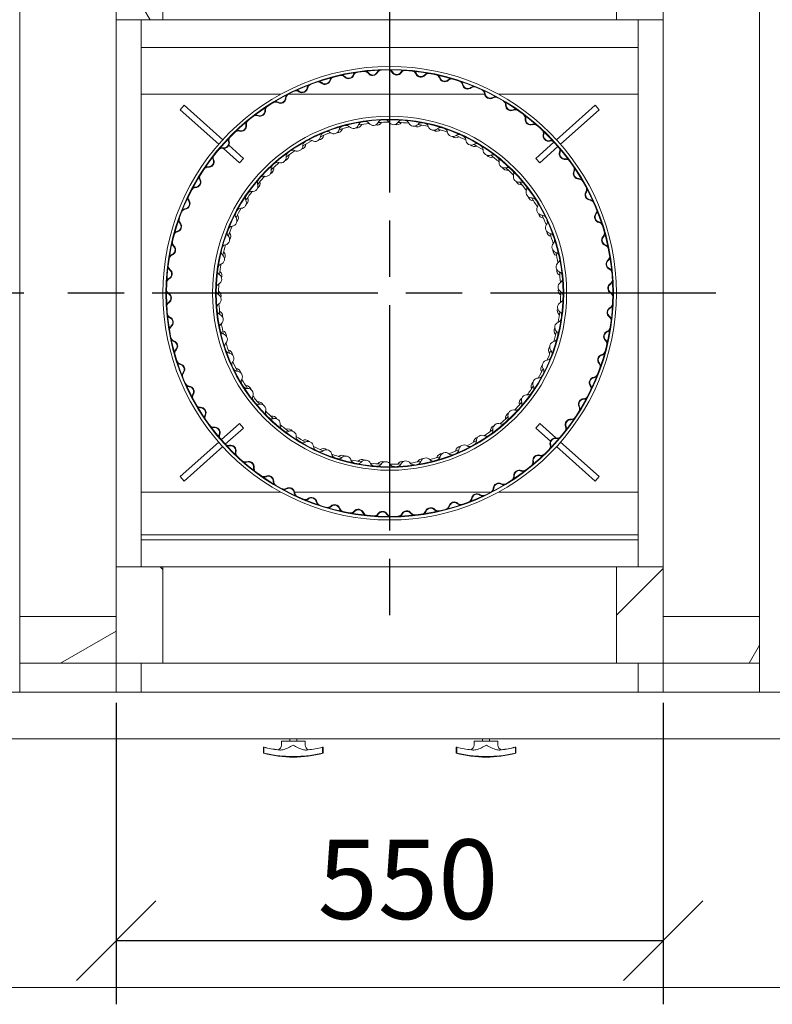
# Model space of a CAD drawing. Units: millimetres. Extents: x 466 to 11549, y 51 to 8124.
# Drawn here: x 1581 to 2337, y 6459 to 7449 of the extents above; entities that cross this region are included whole.
import ezdxf

# ---------------------------------------------------------------- set-up
doc = ezdxf.new("R2010")
doc.units = ezdxf.units.MM
doc.header["$LTSCALE"] = 40
doc.linetypes.add('CHAIN', pattern=[0.3543, 0.2362, -0.0295, 0.0591, -0.0295])
for name, color, linetype, lineweight in [('Center Mark(ISO)', 7, 'Continuous', 25), ('Dimensions(ISO)', 7, 'Continuous', 25), ('Hatch', 179, 'Continuous', 9), ('Visible Edges(ISO)', 7, 'Continuous', 18)]:
    doc.layers.add(name, color=color, linetype=linetype, lineweight=lineweight)
doc.styles.add('warmington~0', font='ARIALN.TTF')
doc.dimstyles.new('warmington', dxfattribs={"dimscale": 40, "dimtxt": 2, "dimasz": 2, "dimexe": 1.6, "dimexo": 1, "dimgap": 0.5, "dimtad": 1, "dimdec": 0, "dimrnd": 1e-08, "dimzin": 0, "dimdsep": 46, "dimtxsty": 'warmington~0', "dimblk": 'OBLIQUE', "dimcen": 0.09, "dimclrd": 8, "dimclre": 8, "dimclrt": 8, "dimadec": 0, "dimazin": 0, "dimtfac": 1.75, "dimtdec": 1, "dimtmove": 0, "dimatfit": 3, "dimfxl": 0, "dimtolj": 1, "dimtzin": 0, "dimlwd": 25, "dimlwe": 25, "dimarcsym": 0})
pattern_1 = [(45, (0, 0), (-89.8026, 89.8026), [])]
pattern_2 = [(135, (0, 0), (-89.8026, -89.8026), [])]
pattern_3 = [(60, (0, 0), (-109.9852, 63.5), [])]

# ---------------------------------------------------------------- blocks, each defined once
blk = doc.blocks.new('_Oblique')
at = {"color": 0, "linetype": 'ByBlock', "lineweight": -2}
blk.add_line((-0.5, -0.5), (0.5, 0.5), dxfattribs=at)
blk = doc.blocks.new('*D12')
at = {"layer": 'Defpoints', "color": 0, "linetype": 'Continuous'}
for p in [(973.89, 7174.25), (1624.65, 7174.25), (1110.65, 6726.25)]:
    blk.add_point(p, dxfattribs=at)
at = {"layer": 'Dimensions(ISO)', "color": 8, "linetype": 'Continuous', "lineweight": 25}
for p, q in [((1584.65, 7174.25), (909.89, 7174.25)), ((973.89, 6726.25), (973.89, 7174.25)), ((1070.65, 6726.25), (909.89, 6726.25))]:
    blk.add_line(p, q, dxfattribs=at)
at = {"layer": 'Dimensions(ISO)', "color": 8, "linetype": 'Continuous', "lineweight": 25, "xscale": 80, "yscale": 80, "zscale": 80}
for p, rotation in [((973.89, 7174.25), 90), ((973.89, 6726.25), 270)]:
    blk.add_blockref('_Oblique', p, dxfattribs=dict(at, rotation=rotation))
at = {"layer": 'Dimensions(ISO)', "color": 8, "linetype": 'Continuous', "lineweight": 25, "insert": (872.2, 6876.39), "char_height": 80, "attachment_point": 1, "rotation": 90, "style": 'warmington~0'}
blk.add_mtext('\\A1;448', dxfattribs=at)
blk = doc.blocks.new('*D21')
at = {"layer": 'Defpoints', "color": 0, "linetype": 'Continuous'}
for p in [(1677.65, 6802.25), (2227.65, 6802.25), (2227.65, 6523.26)]:
    blk.add_point(p, dxfattribs=at)
at = {"layer": 'Dimensions(ISO)', "color": 8, "linetype": 'Continuous', "lineweight": 25}
for p, q in [((1677.65, 6762.25), (1677.65, 6459.26)), ((2227.65, 6762.25), (2227.65, 6459.26)), ((1677.65, 6523.26), (2227.65, 6523.26))]:
    blk.add_line(p, q, dxfattribs=at)
at = {"layer": 'Dimensions(ISO)', "color": 8, "linetype": 'Continuous', "lineweight": 25, "xscale": 80, "yscale": 80, "zscale": 80, "rotation": 180}
blk.add_blockref('_Oblique', (1677.65, 6523.26), dxfattribs=at)
at = {"layer": 'Dimensions(ISO)', "color": 8, "linetype": 'Continuous', "lineweight": 25, "xscale": 80, "yscale": 80, "zscale": 80}
blk.add_blockref('_Oblique', (2227.65, 6523.26), dxfattribs=at)
at = {"layer": 'Dimensions(ISO)', "color": 7, "linetype": 'Continuous', "lineweight": 25, "insert": (1880.29, 6624.95), "char_height": 80, "attachment_point": 1, "style": 'warmington~0'}
blk.add_mtext('\\A1;550', dxfattribs=at)

msp = doc.modelspace()

# ---------------------------------------------------------------- hatches: boundary and pattern name
at = {"layer": 'Hatch'}
h = msp.add_hatch(dxfattribs=at)
h.set_pattern_fill('ANSI31', color=256, scale=1016, angle=75, style=0)
h.set_pattern_definition([(120, (0, 0), (-109.9852, -63.5), [])])
h.paths.add_polyline_path([(1724.65, 7546.25), (1677.65, 7546.25), (1677.65, 7499.25), (1677.65, 7449.25), (1724.65, 7449.25)])
h = msp.add_hatch(dxfattribs=at)
h.set_pattern_fill('ANSI31', color=256, scale=1016, angle=15, style=0)
h.set_pattern_definition(pattern_3)
h.paths.add_polyline_path([(2227.65, 7546.25), (2180.65, 7546.25), (2180.65, 7449.25), (2227.65, 7449.25), (2227.65, 7499.25)])
h = msp.add_hatch(dxfattribs=at)
h.set_pattern_fill('ANSI31', color=256, scale=1016, angle=90, style=0)
h.set_pattern_definition(pattern_2)
edge = h.paths.add_edge_path()
edge.add_ellipse((1952.65, 7174.25), major_axis=(-110.92, -195.76), ratio=1, start_angle=0, end_angle=360)
edge = h.paths.add_edge_path(flags=0)
edge.add_ellipse((1952.65, 7174.25), major_axis=(110.65, 195.28), ratio=1, start_angle=0, end_angle=360)
h = msp.add_hatch(dxfattribs=at)
h.set_pattern_fill('ANSI31', color=256, scale=1016, style=0)
h.set_pattern_definition(pattern_1)
edge = h.paths.add_edge_path()
edge.add_ellipse((1952.65, 7174.25), major_axis=(122.96, 124.53), ratio=1, start_angle=0, end_angle=360)
edge = h.paths.add_edge_path(flags=0)
edge.add_ellipse((1952.65, 7174.25), major_axis=(-122.57, -124.14), ratio=1, start_angle=0, end_angle=360)
h = msp.add_hatch(dxfattribs=at)
h.set_pattern_fill('ANSI31', color=256, scale=1016, angle=90, style=0)
h.set_pattern_definition(pattern_2)
h.paths.add_polyline_path([(1677.65, 6802.25), (1724.65, 6802.25), (1724.65, 6899.25), (1677.65, 6899.25), (1677.65, 6849.25)])
h = msp.add_hatch(dxfattribs=at)
h.set_pattern_fill('ANSI31', color=256, scale=1016, style=0)
h.set_pattern_definition(pattern_1)
h.paths.add_polyline_path([(2180.65, 6802.25), (2227.65, 6802.25), (2227.65, 6849.25), (2227.65, 6899.25), (2180.65, 6899.25)])
h = msp.add_hatch(dxfattribs=at)
h.set_pattern_fill('ANSI31', color=256, scale=1016, angle=-15, style=0)
h.set_pattern_definition([(30, (0, 0), (-63.5, 109.9852), [])])
h.paths.add_polyline_path([(1580.65, 6849.25), (1580.65, 6802.25), (1677.65, 6802.25), (1677.65, 6849.25)])
h = msp.add_hatch(dxfattribs=at)
h.set_pattern_fill('ANSI31', color=256, scale=1016, angle=15, style=0)
h.set_pattern_definition(pattern_3)
h.paths.add_polyline_path([(2227.65, 6849.25), (2227.65, 6802.25), (2324.65, 6802.25), (2324.65, 6849.25)])

# ---------------------------------------------------------------- linework, layer by layer
at = {"layer": 'Center Mark(ISO)', "linetype": 'CHAIN', "ltscale": 23.990969}
for p, q in [((1952.65, 7502.25), (1952.65, 6846.25)), ((2280.65, 7174.25), (1624.65, 7174.25))]:
    msp.add_line(p, q, dxfattribs=at)
at = {"layer": 'Visible Edges(ISO)'}
for p, q in [((1677.65, 7546.25), (1677.65, 7449.25)), ((1724.65, 7449.25), (1724.65, 7546.25)), ((2180.65, 7546.25), (2180.65, 7449.25)), ((2227.65, 7449.25), (2227.65, 7546.25)), ((1580.65, 7499.25), (1580.65, 6849.25)), ((2324.65, 7499.25), (2324.65, 6849.25)), ((1677.65, 7449.25), (1677.65, 6899.25)), ((1677.65, 7449.25), (1724.65, 7449.25)), ((1702.65, 7449.25), (1702.65, 6899.25)), ((1702.65, 7421.25), (1702.65, 7449.25)), ((1724.65, 7449.25), (2180.65, 7449.25)), ((2180.65, 7449.25), (2227.65, 7449.25)), ((2202.65, 6899.25), (2202.65, 7449.25)), ((2202.65, 7421.25), (2202.65, 7449.25)), ((2227.65, 7449.25), (2227.65, 6899.25)), ((1702.65, 7421.25), (2202.65, 7421.25)), ((1726.61, 7374.25), (1702.65, 7374.25)), ((1726.61, 7374.25), (1729.17, 7374.25)), ((1729.17, 7374.25), (1843.18, 7374.25)), ((1850.78, 7374.25), (2048.16, 7374.25)), ((2062.12, 7374.25), (2176.13, 7374.25)), ((2178.68, 7374.25), (2176.13, 7374.25)), ((2202.65, 7374.25), (2178.68, 7374.25)), ((1742.07, 7358.68), (1746.07, 7363.15)), ((1780.76, 7324.05), (1742.07, 7358.68)), ((1746.07, 7363.15), (1784.76, 7328.53)), ((2120.53, 7328.53), (2159.22, 7363.15)), ((2163.22, 7358.68), (2124.53, 7324.05)), ((2159.22, 7363.15), (2163.22, 7358.68)), ((2099.61, 7309.8), (2117.87, 7326.15)), ((1801.68, 7305.33), (1785.53, 7319.79)), ((1790.94, 7322.99), (1805.69, 7309.8)), ((2121.88, 7321.69), (2103.61, 7305.33)), ((1805.69, 7309.8), (1801.68, 7305.33)), ((2103.61, 7305.33), (2099.61, 7309.8)), ((1783.41, 7026.82), (1801.68, 7043.18)), ((1801.68, 7043.18), (1805.69, 7038.71)), ((2099.61, 7038.71), (2103.61, 7043.18)), ((2103.61, 7043.18), (2119.77, 7028.72)), ((1805.69, 7038.71), (1787.42, 7022.36)), ((2114.35, 7025.51), (2099.61, 7038.71)), ((1742.07, 6989.83), (1780.76, 7024.45)), ((1784.76, 7019.98), (1746.07, 6985.36)), ((2159.22, 6985.36), (2120.53, 7019.98)), ((2124.53, 7024.45), (2163.22, 6989.83)), ((1746.07, 6985.36), (1742.07, 6989.83)), ((2163.22, 6989.83), (2159.22, 6985.36)), ((1702.65, 6974.25), (1726.61, 6974.25)), ((1726.61, 6974.25), (1729.17, 6974.25)), ((1843.18, 6974.25), (1729.17, 6974.25)), ((2054.52, 6974.25), (1857.13, 6974.25)), ((2176.13, 6974.25), (2062.12, 6974.25)), ((2178.68, 6974.25), (2176.13, 6974.25)), ((2178.68, 6974.25), (2202.65, 6974.25)), ((1702.65, 6931.25), (2202.65, 6931.25)), ((1702.65, 6899.25), (1702.65, 6926.25)), ((1702.65, 6926.25), (2202.65, 6926.25)), ((2202.65, 6926.25), (2202.65, 6899.25)), ((1724.65, 6899.25), (1677.65, 6899.25)), ((1677.65, 6899.25), (1677.65, 6802.25)), ((1724.65, 6899.25), (2180.65, 6899.25)), ((1724.65, 6802.25), (1724.65, 6899.25)), ((2227.65, 6899.25), (2180.65, 6899.25)), ((2180.65, 6899.25), (2180.65, 6802.25)), ((2227.65, 6802.25), (2227.65, 6899.25)), ((1580.65, 6849.25), (1580.65, 6802.25)), ((1677.65, 6849.25), (1580.65, 6849.25)), ((1677.65, 6802.25), (1677.65, 6849.25)), ((2227.65, 6849.25), (2227.65, 6802.25)), ((2324.65, 6849.25), (2227.65, 6849.25)), ((2324.65, 6802.25), (2324.65, 6849.25)), ((1580.65, 6802.25), (1580.65, 6773.25)), ((1580.65, 6802.25), (1677.65, 6802.25)), ((1677.65, 6802.25), (1677.65, 6773.25)), ((1677.65, 6802.25), (1724.65, 6802.25)), ((1702.65, 6802.25), (1702.65, 6773.25)), ((1702.65, 6773.25), (1702.65, 6802.25)), ((1724.65, 6802.25), (2180.65, 6802.25)), ((2180.65, 6802.25), (2227.65, 6802.25)), ((2202.65, 6773.25), (2202.65, 6802.25)), ((2202.65, 6802.25), (2202.65, 6773.25)), ((2227.65, 6802.25), (2227.65, 6773.25)), ((2227.65, 6802.25), (2324.65, 6802.25)), ((2324.65, 6802.25), (2324.65, 6773.25)), ((2697.65, 6773.25), (1207.65, 6773.25)), ((1580.65, 6773.25), (1677.65, 6773.25)), ((2227.65, 6773.25), (2324.65, 6773.25)), ((2697.65, 6726.25), (1207.65, 6726.25)), ((1867.79, 6723.75), (1843.79, 6723.75)), ((1843.79, 6719.94), (1843.79, 6723.75)), ((1852.23, 6723.75), (1852.23, 6726.25)), ((1859.23, 6723.75), (1859.23, 6726.25)), ((1859.35, 6723.75), (1859.35, 6726.25)), ((1867.79, 6719.94), (1867.79, 6723.75)), ((2061.51, 6723.75), (2037.51, 6723.75)), ((2037.51, 6719.94), (2037.51, 6723.75)), ((2045.88, 6723.75), (2045.88, 6726.25)), ((2046.13, 6723.75), (2046.13, 6726.25)), ((2053.13, 6723.75), (2053.13, 6726.25)), ((2061.51, 6719.94), (2061.51, 6723.75)), ((1826.24, 6717.75), (1825.79, 6717.75)), ((1825.79, 6711.75), (1825.79, 6717.75)), ((1826.24, 6711.75), (1826.24, 6717.75)), ((1826.43, 6717.75), (1826.24, 6717.75)), ((1885.14, 6717.75), (1885.14, 6711.75)), ((1885.79, 6717.75), (1885.14, 6717.75)), ((1885.79, 6711.75), (1885.79, 6717.75)), ((2020.27, 6717.75), (2019.51, 6717.75)), ((2019.51, 6711.75), (2019.51, 6717.75)), ((2020.27, 6711.75), (2020.27, 6717.75)), ((2079.14, 6717.75), (2078.74, 6717.75)), ((2079.14, 6717.75), (2079.14, 6711.75)), ((2079.51, 6717.75), (2079.14, 6717.75)), ((2079.51, 6711.75), (2079.51, 6717.75)), ((1826.24, 6711.75), (1825.79, 6711.75)), ((1885.79, 6711.75), (1885.14, 6711.75)), ((2020.27, 6711.75), (2019.51, 6711.75)), ((2079.51, 6711.75), (2079.14, 6711.75)), ((2777.65, 6476.25), (1127.65, 6476.25)), ((1127.65, 6476.25), (2777.65, 6476.25))]:
    msp.add_line(p, q, dxfattribs=at)
for radius in [228, 225, 224.45, 178, 175, 174.45]:
    msp.add_circle((1952.65, 7174.25), radius, dxfattribs=at)
for centre, radius, start, end in [((1920.7, 7391.92), 5, 125.77172, 159.47104), ((1920.7, 7391.92), 4.45, 98.34958, 159.47104), ((1927.35, 7392.8), 4.45, 35.48198, 96.60344), ((1927.35, 7392.8), 5, 35.48198, 69.1813), ((1935.49, 7398.6), 5.55, 215.48198, 333.26414), ((1935.49, 7398.6), 5, 215.48198, 333.26414), ((1944.42, 7394.1), 5, 119.56482, 153.26414), ((1944.42, 7394.1), 4.45, 92.14269, 153.26414), ((1951.12, 7394.25), 4.45, 29.27509, 90.39654), ((1951.12, 7394.25), 5, 29.27509, 62.9744), ((1959.85, 7399.14), 5.55, 209.27509, 327.05724), ((1959.85, 7399.14), 5, 209.27509, 327.05724), ((1968.24, 7393.7), 5, 113.35793, 147.05724), ((1968.24, 7393.7), 4.45, 85.93579, 147.05724), ((1974.92, 7393.12), 4.45, 23.06819, 84.18964), ((1974.92, 7393.12), 5, 23.06819, 56.76751), ((1991.87, 7390.73), 5, 107.15103, 140.85035), ((1880.96, 7382.25), 4.45, 47.89578, 109.01723), ((1880.96, 7382.25), 5, 47.89578, 81.59509), ((1887.66, 7389.67), 5.55, 227.89578, 345.67793), ((1887.66, 7389.67), 5, 227.89578, 345.67793), ((1897.35, 7387.19), 5, 131.97862, 165.67793), ((1897.35, 7387.19), 4.45, 104.55648, 165.67793), ((1903.87, 7388.78), 4.45, 41.68888, 102.81033), ((1903.87, 7388.78), 5, 41.68888, 75.3882), ((1911.34, 7395.43), 5.55, 221.68888, 339.47104), ((1911.34, 7395.43), 5, 221.68888, 339.47104), ((1984.12, 7397.04), 5.55, 203.06819, 320.85035), ((1984.12, 7397.04), 5, 203.06819, 320.85035), ((1991.87, 7390.73), 4.45, 79.72889, 140.85035), ((1998.45, 7389.43), 4.45, 16.86129, 77.98275), ((1998.45, 7389.43), 5, 16.86129, 50.56061), ((2008.02, 7392.33), 5.55, 196.86129, 314.64345), ((2008.02, 7392.33), 5, 196.86129, 314.64345), ((2015.05, 7385.22), 5, 100.94413, 134.64345), ((2015.05, 7385.22), 4.45, 73.522, 134.64345), ((2021.45, 7383.22), 4.45, 10.6544, 71.77585), ((2021.45, 7383.22), 5, 10.6544, 44.35371), ((1858.89, 7373.28), 4.45, 54.10267, 115.22413), ((1858.89, 7373.28), 5, 54.10267, 87.80199), ((1864.75, 7381.38), 5.55, 234.10267, 351.88483), ((1864.75, 7381.38), 5, 234.10267, 351.88483), ((1874.65, 7379.97), 5, 138.18551, 171.88483), ((1874.65, 7379.97), 4.45, 110.76337, 171.88483), ((2031.28, 7385.07), 5.55, 190.6544, 308.43655), ((2031.28, 7385.07), 5, 190.6544, 308.43655), ((2037.49, 7377.24), 5, 94.73724, 128.43655), ((2037.49, 7377.24), 4.45, 67.3151, 128.43655), ((2043.64, 7374.56), 4.45, 4.4475, 65.56895), ((2043.64, 7374.56), 5, 4.4475, 38.14682), ((1837.92, 7361.97), 4.45, 60.30957, 121.43102), ((1837.92, 7361.97), 5, 60.30957, 94.00888), ((1842.88, 7370.66), 5.55, 240.30957, 358.09172), ((1842.88, 7370.66), 5, 240.30957, 358.09172), ((1852.87, 7370.33), 5, 144.39241, 178.09172), ((1852.87, 7370.33), 4.45, 116.97027, 178.09172), ((2053.61, 7375.33), 5.55, 184.4475, 302.22966), ((2053.61, 7375.33), 5, 184.4475, 302.22966), ((2058.94, 7366.87), 5, 88.53034, 122.22966), ((2058.94, 7366.87), 4.45, 61.1082, 122.22966), ((2064.76, 7363.54), 4.45, 358.2406, 59.36206), ((2064.76, 7363.54), 5, 358.2406, 31.93992), ((1822.28, 7357.64), 5.55, 246.51647, 4.29862), ((1822.28, 7357.64), 5, 246.51647, 4.29862), ((1832.26, 7358.39), 5, 150.59931, 184.29862), ((1832.26, 7358.39), 4.45, 123.17717, 184.29862), ((2074.76, 7363.24), 5.55, 178.2406, 296.02276), ((2074.76, 7363.24), 5, 178.2406, 296.02276), ((2079.14, 7354.25), 5, 82.32344, 116.02276), ((2079.14, 7354.25), 4.45, 54.90131, 116.02276), ((1813.05, 7344.29), 5, 156.8062, 190.50552), ((1813.05, 7344.29), 4.45, 129.38406, 190.50552), ((1818.3, 7348.47), 4.45, 66.51647, 127.63792), ((1818.3, 7348.47), 5, 66.51647, 100.21578), ((1925.6, 7342.09), 4.45, 99.15346, 160.60244), ((1928.28, 7342.5), 4.45, 36.79202, 98.241), ((1936.29, 7348.49), 5.55, 216.79202, 333.93577), ((1939.71, 7348.78), 5.55, 256.77509, 330.75111), ((1952.65, 7174.25), 172, 90.23931, 93.82182), ((1945.27, 7344.09), 4.45, 92.48679, 153.93577), ((1947.98, 7344.19), 4.45, 30.12536, 91.57433), ((1956.63, 7349.21), 5.55, 210.12536, 327.2691), ((1960.06, 7349.1), 5.55, 250.10842, 324.08444), ((1952.65, 7174.25), 172, 83.57264, 87.15515), ((1965.04, 7343.8), 4.45, 85.82013, 147.2691), ((1967.74, 7343.58), 4.45, 23.45869, 84.90767), ((2084.57, 7350.31), 4.45, 352.03371, 53.15516), ((2094.47, 7348.93), 5.55, 172.03371, 289.81586), ((2084.57, 7350.31), 5, 352.03371, 25.73302), ((2094.47, 7348.93), 5, 172.03371, 289.81586), ((1800.25, 7332.92), 4.45, 72.72336, 133.84482), ((1800.25, 7332.92), 5, 72.72336, 106.42268), ((1803.22, 7342.47), 5.55, 252.72336, 10.50552), ((1803.22, 7342.47), 5, 252.72336, 10.50552), ((1890.14, 7332.34), 4.45, 50.12536, 111.57433), ((1896.55, 7340.02), 5.55, 230.12536, 347.2691), ((1899.81, 7341.09), 5.55, 270.10842, 344.08444), ((1952.65, 7174.25), 172, 103.57264, 107.15515), ((1906.3, 7337.82), 4.45, 105.82013, 167.2691), ((1908.91, 7338.53), 4.45, 43.45869, 104.90767), ((1916.17, 7345.41), 5.55, 223.45869, 340.60244), ((1919.54, 7346.09), 5.55, 263.44175, 337.41777), ((1952.65, 7174.25), 172, 96.90597, 100.48849), ((1976.91, 7347.56), 5.55, 203.45869, 320.60244), ((1980.31, 7347.05), 5.55, 243.44175, 317.41777), ((1952.65, 7174.25), 172, 76.90597, 80.48849), ((1984.64, 7341.22), 4.45, 79.15346, 140.60244), ((1987.29, 7340.69), 4.45, 16.79202, 78.241), ((1996.87, 7343.58), 5.55, 196.79202, 313.93577), ((2000.18, 7342.68), 5.55, 236.77509, 310.75111), ((1952.65, 7174.25), 172, 70.23931, 73.82182), ((2003.8, 7336.37), 4.45, 72.48679, 133.93577), ((2006.38, 7335.54), 4.45, 10.12536, 71.57433), ((2016.22, 7337.3), 5.55, 190.12536, 307.2691), ((2097.86, 7339.52), 5, 76.11655, 109.81586), ((2097.86, 7339.52), 4.45, 48.69441, 109.81586), ((2102.83, 7335.02), 4.45, 345.82681, 46.94826), ((2102.83, 7335.02), 5, 345.82681, 19.52613), ((1785.91, 7325.33), 5.55, 258.93026, 16.71241), ((1785.91, 7325.33), 5, 258.93026, 16.71241), ((1795.49, 7328.21), 5, 163.0131, 196.71241), ((1795.49, 7328.21), 4.45, 135.59096, 196.71241), ((1952.65, 7174.25), 172, 116.90597, 120.48849), ((1869.83, 7322.72), 4.45, 119.15346, 180.60244), ((1872.21, 7324.02), 4.45, 56.79202, 118.241), ((1877.68, 7332.39), 5.55, 236.79202, 353.93577), ((1880.8, 7333.83), 5.55, 276.77509, 350.75111), ((1952.65, 7174.25), 172, 110.23931, 113.82182), ((1887.63, 7331.33), 4.45, 112.48679, 173.93577), ((2019.41, 7336.02), 5.55, 230.10842, 304.08444), ((1952.65, 7174.25), 172, 63.57264, 67.15515), ((2022.28, 7329.34), 4.45, 65.82013, 127.2691), ((2024.74, 7328.21), 4.45, 3.45869, 64.90767), ((2034.72, 7328.81), 5.55, 183.45869, 300.60244), ((2112.53, 7332.57), 5.55, 165.82681, 283.60897), ((2112.53, 7332.57), 5, 165.82681, 283.60897), ((2114.88, 7322.85), 5, 69.90965, 103.60897), ((2114.88, 7322.85), 4.45, 42.48751, 103.60897), ((1783.99, 7315.52), 4.45, 78.93026, 140.05171), ((1783.99, 7315.52), 5, 78.93026, 112.62957), ((1952.65, 7174.25), 172, 123.57264, 127.15515), ((1855.36, 7313.67), 4.45, 63.45869, 124.90767), ((1859.83, 7322.61), 5.55, 243.45869, 0.60244), ((1862.76, 7324.41), 5.55, 283.44175, 357.41777), ((2037.74, 7327.17), 5.55, 223.44175, 297.41777), ((1952.65, 7174.25), 172, 56.90597, 60.48849), ((2039.81, 7320.21), 4.45, 59.15346, 120.60244), ((2042.13, 7318.8), 4.45, 356.79202, 58.241), ((2052.11, 7318.24), 5.55, 176.79202, 293.93577), ((2119.33, 7317.84), 4.45, 339.61991, 40.74137), ((2128.71, 7314.35), 5.55, 159.61991, 277.40207), ((2128.71, 7314.35), 5, 159.61991, 277.40207), ((2119.33, 7317.84), 5, 339.61991, 13.31923), ((1770.55, 7306.42), 5.55, 265.13716, 22.91931), ((1770.55, 7306.42), 5, 265.13716, 22.91931), ((1779.76, 7310.31), 5, 169.22, 202.91931), ((1779.76, 7310.31), 4.45, 141.79786, 202.91931), ((1843.24, 7310.84), 5.55, 250.12536, 7.2691), ((1845.94, 7312.96), 5.55, 290.10842, 4.08444), ((1853.16, 7312.1), 4.45, 125.82013, 187.2691), ((2054.92, 7316.26), 5.55, 216.77509, 290.75111), ((1952.65, 7174.25), 172, 50.23931, 53.82182), ((2056.17, 7309.1), 4.45, 52.48679, 113.93577), ((2058.3, 7307.44), 4.45, 350.12536, 51.57433), ((2068.15, 7305.72), 5.55, 170.12536, 287.2691), ((2130, 7304.44), 5, 63.70276, 97.40207), ((2130, 7304.44), 4.45, 36.28062, 97.40207), ((1769.71, 7296.45), 4.45, 85.13716, 146.25861), ((1769.71, 7296.45), 5, 85.13716, 118.83647), ((1828.12, 7297.21), 5.55, 256.79202, 13.93577), ((1830.56, 7299.63), 5.55, 296.77509, 10.75111), ((1837.83, 7299.62), 4.45, 132.48679, 193.93577), ((1952.65, 7174.25), 172, 130.23931, 133.82182), ((1839.84, 7301.43), 4.45, 70.12536, 131.57433), ((2070.71, 7303.43), 5.55, 210.10842, 284.08444), ((1952.65, 7174.25), 172, 43.57264, 47.15515), ((2071.12, 7296.17), 4.45, 45.82013, 107.2691), ((2073.05, 7294.27), 4.45, 343.45869, 44.90767), ((2142.82, 7294.5), 5.55, 153.41302, 271.19517), ((2133.88, 7298.97), 4.45, 333.41302, 34.53447), ((2142.82, 7294.5), 5, 153.41302, 271.19517), ((2133.88, 7298.97), 5, 333.41302, 7.11233), ((1757.33, 7285.95), 5, 271.34405, 29.12621), ((1757.33, 7285.95), 5.55, 271.34405, 29.12621), ((1766.07, 7290.82), 5, 175.42689, 209.12621), ((1766.07, 7290.82), 4.45, 148.00475, 209.12621), ((1824.05, 7285.44), 4.45, 139.15346, 200.60244), ((1952.65, 7174.25), 172, 136.90597, 140.48849), ((1825.83, 7287.47), 4.45, 76.79202, 138.241), ((2082.63, 7291.42), 5.55, 163.45869, 280.60244), ((2084.91, 7288.85), 5.55, 203.44175, 277.41777), ((2143.03, 7284.5), 5, 57.49586, 91.19517), ((2143.03, 7284.5), 4.45, 30.07372, 91.19517), ((1757.57, 7275.96), 4.45, 91.34405, 152.46551), ((1757.57, 7275.96), 5, 91.34405, 125.04337), ((1814.69, 7281.92), 5.55, 263.45869, 20.60244), ((1816.83, 7284.61), 5.55, 303.44175, 17.41777), ((1952.65, 7174.25), 172, 36.90597, 40.48849), ((2084.47, 7281.59), 4.45, 39.15346, 100.60244), ((2086.17, 7279.48), 4.45, 336.79202, 38.241), ((2095.36, 7275.54), 5.55, 156.79202, 273.93577), ((2146.3, 7278.65), 4.45, 327.20612, 28.32758), ((2146.3, 7278.65), 5, 327.20612, 0.90544), ((1746.4, 7264.18), 5, 277.55095, 35.3331), ((1746.4, 7264.18), 5.55, 277.55095, 35.3331), ((1754.56, 7269.97), 5, 181.63379, 215.3331), ((1754.56, 7269.97), 4.45, 154.21165, 215.3331), ((1803.12, 7265.18), 5.55, 270.12536, 27.2691), ((1812.01, 7269.76), 4.45, 145.82013, 207.2691), ((1952.65, 7174.25), 172, 143.57264, 147.15515), ((1804.93, 7268.1), 5.55, 310.10842, 24.08444), ((1813.55, 7271.99), 4.45, 83.45869, 144.90767), ((2097.32, 7272.72), 5.55, 196.77509, 270.75111), ((1952.65, 7174.25), 172, 30.23931, 33.82182), ((2096.04, 7265.56), 4.45, 32.48679, 93.93577), ((2154.71, 7273.23), 5.55, 147.20612, 264.98828), ((2154.71, 7273.23), 5, 147.20612, 264.98828), ((2153.83, 7263.27), 4.45, 23.86682, 84.98828), ((2153.83, 7263.27), 5, 51.28896, 84.98828), ((1747.71, 7254.27), 4.45, 97.55095, 158.6724), ((1747.71, 7254.27), 5, 97.55095, 131.25026), ((1952.65, 7174.25), 172, 150.23931, 153.82182), ((1803.14, 7255.18), 4.45, 90.12536, 151.57433), ((2106.15, 7258.29), 5.55, 150.12536, 267.2691), ((2097.48, 7263.27), 4.45, 330.12536, 31.57433), ((2156.45, 7257.1), 4.45, 320.99923, 22.12068), ((1745.37, 7247.99), 5, 187.84069, 221.54), ((1745.37, 7247.99), 4.45, 160.41855, 221.54), ((1793.58, 7247.2), 5.55, 276.79202, 33.93577), ((1801.87, 7252.79), 4.45, 152.48679, 213.93577), ((1795.04, 7250.31), 5.55, 316.77509, 30.75111), ((2107.77, 7255.26), 5.55, 190.10842, 264.08444), ((1952.65, 7174.25), 172, 23.57264, 27.15515), ((2105.68, 7248.3), 4.45, 25.82013, 87.2691), ((2106.83, 7245.85), 4.45, 323.45869, 24.90767), ((2164.22, 7250.8), 5.55, 140.99923, 258.78138), ((2164.22, 7250.8), 5, 140.99923, 258.78138), ((2156.45, 7257.1), 5, 320.99923, 354.69854), ((1737.89, 7241.36), 5, 283.75785, 41.54), ((1737.89, 7241.36), 5.55, 283.75785, 41.54), ((1952.65, 7174.25), 172, 156.90597, 160.48849), ((1794.76, 7237.27), 4.45, 96.79202, 158.241), ((2114.87, 7239.9), 5.55, 143.45869, 260.60244), ((2162.28, 7241), 4.45, 17.65993, 78.78138), ((2162.28, 7241), 5, 45.08207, 78.78138), ((1740.26, 7231.64), 4.45, 103.75785, 164.8793), ((1740.26, 7231.64), 5, 103.75785, 137.45716), ((1786.18, 7228.24), 5.55, 283.45869, 40.60244), ((1793.78, 7234.75), 4.45, 159.15346, 220.60244), ((1787.27, 7231.5), 5.55, 323.44175, 37.41777), ((2116.13, 7236.7), 5.55, 183.44175, 257.41777), ((1952.65, 7174.25), 172, 16.90597, 20.48849), ((2113.24, 7230.03), 4.45, 19.15346, 80.60244), ((2114.1, 7227.47), 4.45, 316.79202, 18.241), ((2171.26, 7227.48), 5.55, 134.79233, 252.57448), ((2171.26, 7227.48), 5, 134.79233, 252.57448), ((2164.22, 7234.58), 4.45, 314.79233, 15.91378), ((2164.22, 7234.58), 5, 314.79233, 348.49164), ((1731.89, 7217.74), 5, 289.96474, 47.7469), ((1738.61, 7225.14), 5, 194.04758, 227.7469), ((1731.89, 7217.74), 5.55, 289.96474, 47.7469), ((1738.61, 7225.14), 4.45, 166.62544, 227.7469), ((1788.51, 7218.52), 4.45, 103.45869, 164.90767), ((1952.65, 7174.25), 172, 163.57264, 167.15515), ((2121.39, 7220.62), 5.55, 136.79202, 253.93577), ((2122.27, 7217.3), 5.55, 176.77509, 250.75111), ((2168.27, 7217.94), 4.45, 11.45303, 72.57448), ((2168.27, 7217.94), 5, 38.87517, 72.57448), ((1735.3, 7208.34), 4.45, 109.96474, 171.0862), ((1735.3, 7208.34), 5, 109.96474, 143.66406), ((1781.04, 7208.55), 5.55, 290.12536, 47.2691), ((1787.83, 7215.9), 4.45, 165.82013, 227.2691), ((1781.75, 7211.92), 5.55, 330.10842, 44.08444), ((1952.65, 7174.25), 172, 10.23931, 13.82182), ((2118.63, 7211.01), 4.45, 12.48679, 73.93577), ((2119.19, 7208.36), 4.45, 310.12536, 11.57433), ((2175.73, 7203.53), 5.55, 128.58543, 246.36759), ((2175.73, 7203.53), 5, 128.58543, 246.36759), ((2169.5, 7211.35), 4.45, 308.58543, 9.70689), ((2169.5, 7211.35), 5, 308.58543, 342.28475), ((1734.37, 7201.7), 5, 200.25448, 233.95379), ((1734.37, 7201.7), 4.45, 172.83234, 233.95379), ((1728.48, 7193.62), 5, 296.17164, 53.95379), ((1728.48, 7193.62), 5.55, 296.17164, 53.95379), ((1784.48, 7199.16), 4.45, 110.12536, 171.57433), ((1952.65, 7174.25), 172, 170.23931, 173.82182), ((2125.63, 7200.72), 5.55, 130.12536, 247.2691), ((2126.12, 7197.32), 5.55, 170.10842, 244.08444), ((2171.73, 7194.37), 4.45, 5.24613, 66.36759), ((2171.73, 7194.37), 5, 32.66827, 66.36759), ((1732.89, 7184.64), 4.45, 116.17164, 177.29309), ((1732.89, 7184.64), 5, 116.17164, 149.87095), ((1784.11, 7196.48), 4.45, 172.48679, 233.93577), ((1778.22, 7188.4), 5.55, 296.79202, 53.93577), ((1778.53, 7191.82), 5.55, 336.77509, 50.75111), ((1952.65, 7174.25), 172, 3.57264, 7.15515), ((2121.77, 7191.49), 4.45, 5.82013, 67.2691), ((2122.02, 7188.8), 4.45, 303.45869, 4.90767), ((2172.24, 7187.69), 4.45, 302.37854, 3.49999), ((1732.68, 7177.94), 4.45, 179.03924, 240.16069), ((1782.73, 7179.47), 4.45, 116.79202, 178.241), ((1952.65, 7174.25), 172, 176.90597, 180.48849), ((2127.54, 7180.46), 5.55, 123.45869, 240.60244), ((2127.63, 7177.02), 5.55, 163.44175, 237.41777), ((2177.59, 7179.24), 5.55, 122.37854, 240.16069), ((2177.59, 7179.24), 5, 122.37854, 240.16069), ((2172.24, 7187.69), 5, 302.37854, 336.07785), ((1732.68, 7177.94), 5, 206.46138, 240.16069), ((1727.7, 7169.27), 5, 302.37854, 60.16069), ((1727.7, 7169.27), 5.55, 302.37854, 60.16069), ((1782.67, 7176.77), 4.45, 179.15346, 240.60244), ((1777.76, 7168.05), 5.55, 303.45869, 60.60244), ((1777.67, 7171.49), 5.55, 343.44175, 57.41777), ((1952.65, 7174.25), 172, 356.90597, 0.48849), ((2122.57, 7169.04), 4.45, 296.79202, 358.241), ((2122.63, 7171.74), 4.45, 359.15346, 60.60244), ((2172.62, 7170.57), 4.45, 359.03924, 60.16069), ((2172.62, 7170.57), 5, 26.46138, 60.16069), ((1733.06, 7160.82), 5, 122.37854, 156.07785), ((1733.06, 7160.82), 4.45, 122.37854, 183.49999), ((1783.27, 7159.71), 4.45, 123.45869, 184.90767), ((1952.65, 7174.25), 172, 183.57264, 187.15515), ((2126.76, 7156.69), 5.55, 156.77509, 230.75111), ((2127.07, 7160.11), 5.55, 116.79202, 233.93577), ((2176.81, 7154.89), 5.55, 116.17164, 233.95379), ((2176.81, 7154.89), 5, 116.17164, 233.95379), ((2172.4, 7163.86), 4.45, 296.17164, 357.29309), ((2172.4, 7163.86), 5, 296.17164, 329.87095), ((1733.57, 7154.14), 4.45, 185.24613, 246.36759), ((1733.57, 7154.14), 5, 212.66827, 246.36759), ((1729.56, 7144.98), 5, 308.58543, 66.36759), ((1729.56, 7144.98), 5.55, 308.58543, 66.36759), ((1783.52, 7157.02), 4.45, 185.82013, 247.2691), ((1779.17, 7151.19), 5.55, 350.10842, 64.08444), ((1779.66, 7147.79), 5.55, 310.12536, 67.2691), ((1952.65, 7174.25), 172, 350.23931, 353.82182), ((2120.81, 7149.35), 4.45, 290.12536, 351.57433), ((2121.19, 7152.03), 4.45, 352.48679, 53.93577), ((2170.93, 7146.8), 4.45, 352.83234, 53.95379), ((2170.93, 7146.8), 5, 20.25448, 53.95379), ((1735.8, 7137.16), 5, 128.58543, 162.28475), ((1735.8, 7137.16), 4.45, 128.58543, 189.70689), ((1786.1, 7140.15), 4.45, 130.12536, 191.57433), ((1952.65, 7174.25), 172, 190.23931, 193.82182), ((2123.55, 7136.59), 5.55, 150.10842, 224.08444), ((2124.25, 7139.96), 5.55, 110.12536, 227.2691), ((2169.99, 7140.17), 4.45, 289.96474, 351.0862), ((1737.03, 7130.57), 4.45, 191.45303, 252.57448), ((1786.67, 7137.5), 4.45, 192.48679, 253.93577), ((1783.02, 7131.21), 5.55, 356.77509, 70.75111), ((1783.9, 7127.89), 5.55, 316.79202, 73.93577), ((1952.65, 7174.25), 172, 343.57264, 347.15515), ((2116.78, 7129.99), 4.45, 283.45869, 344.90767), ((2117.47, 7132.61), 4.45, 345.82013, 47.2691), ((2173.4, 7130.77), 5.55, 109.96474, 227.7469), ((2173.4, 7130.77), 5, 109.96474, 227.7469), ((2169.99, 7140.17), 5, 289.96474, 323.66406), ((1737.03, 7130.57), 5, 218.87517, 252.57448), ((1734.03, 7121.03), 5, 314.79233, 72.57448), ((1734.03, 7121.03), 5.55, 314.79233, 72.57448), ((1791.19, 7121.04), 4.45, 136.79202, 198.241), ((1952.65, 7174.25), 172, 196.90597, 200.48849), ((2118.02, 7117.01), 5.55, 143.44175, 217.41777), ((2119.11, 7120.27), 5.55, 103.45869, 220.60244), ((2166.68, 7123.37), 4.45, 346.62544, 47.7469), ((2166.68, 7123.37), 5, 14.04758, 47.7469), ((1741.08, 7113.93), 5, 134.79233, 168.49164), ((1741.08, 7113.93), 4.45, 134.79233, 195.91378), ((1792.06, 7118.48), 4.45, 199.15346, 260.60244), ((1789.17, 7111.81), 5.55, 3.44175, 77.41777), ((1790.42, 7108.61), 5.55, 323.45869, 80.60244), ((1952.65, 7174.25), 172, 336.90597, 340.48849), ((2110.53, 7111.24), 4.45, 276.79202, 338.241), ((2111.52, 7113.76), 4.45, 339.15346, 40.60244), ((2167.41, 7107.15), 5.55, 103.75785, 221.54), ((2167.41, 7107.15), 5, 103.75785, 221.54), ((2165.03, 7116.87), 4.45, 283.75785, 344.8793), ((2165.03, 7116.87), 5, 283.75785, 317.45716), ((1743.01, 7107.51), 4.45, 197.65993, 258.78138), ((1743.01, 7107.51), 5, 225.08207, 258.78138), ((1741.07, 7097.71), 5, 320.99923, 78.78138), ((1741.07, 7097.71), 5.55, 320.99923, 78.78138), ((1798.46, 7102.66), 4.45, 143.45869, 204.90767), ((1952.65, 7174.25), 172, 203.57264, 207.15515), ((1799.62, 7100.21), 4.45, 205.82013, 267.2691), ((1797.52, 7093.25), 5.55, 10.10842, 84.08444), ((1952.65, 7174.25), 172, 330.23931, 333.82182), ((2110.25, 7098.2), 5.55, 136.77509, 210.75111), ((2111.72, 7101.31), 5.55, 96.79202, 213.93577), ((2159.92, 7100.52), 4.45, 340.41855, 41.54), ((2159.92, 7100.52), 5, 7.84069, 41.54), ((1748.84, 7091.41), 5, 140.99923, 174.69854), ((1748.84, 7091.41), 4.45, 140.99923, 202.12068), ((1799.14, 7090.22), 5.55, 330.12536, 87.2691), ((2102.17, 7083.33), 5.55, 90.12536, 207.2691), ((2102.15, 7093.33), 4.45, 270.12536, 331.57433), ((2103.42, 7095.72), 4.45, 332.48679, 33.93577), ((2158.89, 7084.33), 5.55, 97.55095, 215.3331), ((2158.89, 7084.33), 5, 97.55095, 215.3331), ((2157.58, 7094.24), 4.45, 277.55095, 338.6724), ((2157.58, 7094.24), 5, 277.55095, 311.25026), ((1751.46, 7085.24), 4.45, 203.86682, 264.98828), ((1751.46, 7085.24), 5, 231.28896, 264.98828), ((1750.59, 7075.28), 5, 327.20612, 84.98828), ((1750.59, 7075.28), 5.55, 327.20612, 84.98828), ((1807.81, 7085.24), 4.45, 150.12536, 211.57433), ((1952.65, 7174.25), 172, 210.23931, 213.82182), ((1809.25, 7082.95), 4.45, 212.48679, 273.93577), ((1807.98, 7075.79), 5.55, 16.77509, 90.75111), ((1809.94, 7072.97), 5.55, 336.79202, 93.93577), ((1952.65, 7174.25), 172, 323.57264, 327.15515), ((2100.36, 7080.41), 5.55, 130.10842, 204.08444), ((2093.28, 7078.75), 4.45, 325.82013, 27.2691), ((2150.74, 7078.54), 4.45, 334.21165, 35.3331), ((2150.74, 7078.54), 5, 1.63379, 35.3331), ((1758.99, 7069.86), 5, 147.20612, 180.90544), ((1758.99, 7069.86), 4.45, 147.20612, 208.32758), ((1819.13, 7069.03), 4.45, 156.79202, 218.241), ((1952.65, 7174.25), 172, 216.90597, 220.48849), ((2090.61, 7066.59), 5.55, 83.45869, 200.60244), ((2091.75, 7076.52), 4.45, 263.45869, 324.90767), ((2147.73, 7072.55), 4.45, 271.34405, 332.46551), ((1762.26, 7064.01), 4.45, 210.07372, 271.19517), ((1762.26, 7064.01), 5, 237.49586, 271.19517), ((1762.47, 7054.01), 5.55, 333.41302, 91.19517), ((1762.47, 7054.01), 5, 333.41302, 91.19517), ((1820.82, 7066.92), 4.45, 219.15346, 280.60244), ((1820.38, 7059.66), 5.55, 23.44175, 97.41777), ((1822.66, 7057.09), 5.55, 343.45869, 100.60244), ((1952.65, 7174.25), 172, 316.90597, 320.48849), ((2088.47, 7063.9), 5.55, 123.44175, 197.41777), ((2081.25, 7063.07), 4.45, 319.15346, 20.60244), ((2147.96, 7062.56), 5.55, 91.34405, 209.12621), ((2147.96, 7062.56), 5, 91.34405, 209.12621), ((2139.23, 7057.69), 4.45, 328.00475, 29.12621), ((2139.23, 7057.69), 5, 355.42689, 29.12621), ((2147.73, 7072.55), 5, 271.34405, 305.04337), ((1771.41, 7049.54), 5, 153.41302, 187.11233), ((1771.41, 7049.54), 4.45, 153.41302, 214.53447), ((1832.25, 7054.24), 4.45, 163.45869, 224.90767), ((1952.65, 7174.25), 172, 223.57264, 227.15515), ((1834.17, 7052.34), 4.45, 225.82013, 287.2691), ((1834.58, 7045.08), 5.55, 30.10842, 104.08444), ((1952.65, 7174.25), 172, 310.23931, 313.82182), ((2074.74, 7048.88), 5.55, 116.77509, 190.75111), ((2067.47, 7048.89), 4.45, 312.48679, 13.93577), ((2077.17, 7051.3), 5.55, 76.79202, 193.93577), ((2079.46, 7061.03), 4.45, 256.79202, 318.241), ((2135.59, 7052.06), 4.45, 265.13716, 326.25861), ((1775.3, 7044.07), 4.45, 216.28062, 277.40207), ((1775.3, 7044.07), 5, 243.70276, 277.40207), ((1776.59, 7034.16), 5.55, 339.61991, 97.40207), ((1776.59, 7034.16), 5, 339.61991, 97.40207), ((1837.14, 7042.79), 5.55, 350.12536, 107.2691), ((1846.99, 7041.07), 4.45, 170.12536, 231.57433), ((1952.65, 7174.25), 172, 230.23931, 233.82182), ((2059.36, 7035.55), 5.55, 110.10842, 184.08444), ((2062.06, 7037.67), 5.55, 70.12536, 187.2691), ((2065.46, 7047.08), 4.45, 250.12536, 311.57433), ((2125.53, 7038.2), 4.45, 321.79786, 22.91931), ((2134.74, 7042.09), 5.55, 85.13716, 202.91931), ((2134.74, 7042.09), 5, 85.13716, 202.91931), ((2125.53, 7038.2), 5, 349.22, 22.91931), ((2135.59, 7052.06), 5, 265.13716, 298.83647), ((1785.96, 7030.67), 5, 159.61991, 193.31923), ((1785.96, 7030.67), 4.45, 159.61991, 220.74137), ((1849.13, 7039.41), 4.45, 232.48679, 293.93577), ((1850.38, 7032.25), 5.55, 36.77509, 110.75111), ((1853.18, 7030.27), 5.55, 356.79202, 113.93577), ((1863.17, 7029.71), 4.45, 176.79202, 238.241), ((1952.65, 7174.25), 172, 236.90597, 240.48849), ((2042.53, 7024.1), 5.55, 103.44175, 177.41777), ((2045.46, 7025.9), 5.55, 63.45869, 180.60244), ((1952.65, 7174.25), 172, 303.57264, 307.15515), ((2049.93, 7034.84), 4.45, 243.45869, 304.90767), ((2052.14, 7036.41), 4.45, 305.82013, 7.2691), ((2121.3, 7032.99), 4.45, 258.93026, 320.05171), ((1790.41, 7025.66), 4.45, 222.48751, 283.60897), ((1790.41, 7025.66), 5, 249.90965, 283.60897), ((1792.77, 7015.94), 5.55, 345.82681, 103.60897), ((1792.77, 7015.94), 5, 345.82681, 103.60897), ((1865.48, 7028.3), 4.45, 239.15346, 300.60244), ((1867.55, 7021.34), 5.55, 43.44175, 117.41777), ((1870.57, 7019.7), 5.55, 3.45869, 120.60244), ((1952.65, 7174.25), 172, 243.57264, 247.15515), ((1880.55, 7020.3), 4.45, 183.45869, 244.90767), ((2024.49, 7014.68), 5.55, 96.77509, 170.75111), ((2027.61, 7016.12), 5.55, 56.79202, 173.93577), ((1952.65, 7174.25), 172, 296.90597, 300.48849), ((2033.09, 7024.49), 4.45, 236.79202, 298.241), ((2035.46, 7025.79), 4.45, 299.15346, 0.60244), ((2109.81, 7020.3), 4.45, 315.59096, 16.71241), ((2119.38, 7023.18), 5.55, 78.93026, 196.71241), ((2119.38, 7023.18), 5, 78.93026, 196.71241), ((2109.81, 7020.3), 5, 343.0131, 16.71241), ((2121.3, 7032.99), 5, 258.93026, 292.62957), ((1802.46, 7013.49), 5, 165.82681, 199.52613), ((1802.46, 7013.49), 4.45, 165.82681, 226.94826), ((1883.01, 7019.17), 4.45, 245.82013, 307.2691), ((1885.88, 7012.49), 5.55, 50.10842, 124.08444), ((1889.07, 7011.21), 5.55, 10.12536, 127.2691), ((1952.65, 7174.25), 172, 250.23931, 253.82182), ((1898.91, 7012.97), 4.45, 190.12536, 251.57433), ((1905.11, 7005.83), 5.55, 56.77509, 130.75111), ((1908.43, 7004.93), 5.55, 16.79202, 133.93577), ((1952.65, 7174.25), 172, 283.57264, 287.15515), ((2005.48, 7007.42), 5.55, 90.10842, 164.08444), ((1998.99, 7010.69), 4.45, 285.82013, 347.2691), ((2008.75, 7008.49), 5.55, 50.12536, 167.2691), ((1952.65, 7174.25), 172, 290.23931, 293.82182), ((2015.16, 7016.16), 4.45, 230.12536, 291.57433), ((2017.67, 7017.18), 4.45, 292.48679, 353.93577), ((2102.07, 7006.04), 5.55, 72.72336, 190.50552), ((2102.07, 7006.04), 5, 72.72336, 190.50552), ((2105.04, 7015.59), 5, 252.72336, 286.42268), ((2105.04, 7015.59), 4.45, 252.72336, 313.84482), ((1807.43, 7008.99), 4.45, 228.69441, 289.81586), ((1807.43, 7008.99), 5, 256.11655, 289.81586), ((1810.82, 6999.58), 5.55, 352.03371, 109.81586), ((1810.82, 6999.58), 5, 352.03371, 109.81586), ((1901.49, 7012.13), 4.45, 252.48679, 313.93577), ((1952.65, 7174.25), 172, 256.90597, 260.48849), ((1918, 7007.82), 4.45, 196.79202, 258.241), ((1920.66, 7007.29), 4.45, 259.15346, 320.60244), ((1924.99, 7001.45), 5.55, 63.44175, 137.41777), ((1928.38, 7000.94), 5.55, 23.45869, 140.60244), ((1952.65, 7174.25), 172, 263.57264, 267.15515), ((1937.56, 7004.93), 4.45, 203.45869, 264.90767), ((1940.26, 7004.71), 4.45, 265.82013, 327.2691), ((1945.24, 6999.41), 5.55, 70.10842, 144.08444), ((1948.67, 6999.3), 5.55, 30.12536, 147.2691), ((1952.65, 7174.25), 172, 270.23931, 273.82182), ((1957.32, 7004.32), 4.45, 210.12536, 271.57433), ((1960.02, 7004.41), 4.45, 272.48679, 333.93577), ((1965.58, 6999.73), 5.55, 76.77509, 150.75111), ((1969.01, 7000.02), 5.55, 36.79202, 153.93577), ((1952.65, 7174.25), 172, 276.90597, 280.48849), ((1977.01, 7006.01), 4.45, 216.79202, 278.241), ((1979.69, 7006.42), 4.45, 279.15346, 340.60244), ((1985.76, 7002.42), 5.55, 83.44175, 157.41777), ((1989.12, 7003.1), 5.55, 43.45869, 160.60244), ((1996.38, 7009.98), 4.45, 223.45869, 284.90767), ((2092.24, 7004.21), 4.45, 309.38406, 10.50552), ((2092.24, 7004.21), 5, 336.8062, 10.50552), ((1820.72, 6998.2), 5, 172.03371, 205.73302), ((1820.72, 6998.2), 4.45, 172.03371, 233.15516), ((1826.15, 6994.26), 4.45, 234.90131, 296.02276), ((1826.15, 6994.26), 5, 262.32344, 296.02276), ((1830.54, 6985.27), 5.55, 358.2406, 116.02276), ((1830.54, 6985.27), 5, 358.2406, 116.02276), ((2073.04, 6990.12), 4.45, 303.17717, 4.29862), ((2073.04, 6990.12), 5, 330.59931, 4.29862), ((2083.01, 6990.87), 5.55, 66.51647, 184.29862), ((2083.01, 6990.87), 5, 66.51647, 184.29862), ((2086.99, 7000.04), 5, 246.51647, 280.21578), ((2086.99, 7000.04), 4.45, 246.51647, 307.63792), ((1840.53, 6984.97), 5, 178.2406, 211.93992), ((1840.53, 6984.97), 4.45, 178.2406, 239.36206), ((2062.42, 6977.85), 5.55, 60.30957, 178.09172), ((2062.42, 6977.85), 5, 60.30957, 178.09172), ((2067.37, 6986.54), 5, 240.30957, 274.00888), ((2067.37, 6986.54), 4.45, 240.30957, 301.43102), ((1846.35, 6981.64), 4.45, 241.1082, 302.22966), ((1846.35, 6981.64), 5, 268.53034, 302.22966), ((1851.69, 6973.18), 5.55, 4.4475, 122.22966), ((1851.69, 6973.18), 5, 4.4475, 122.22966), ((1861.66, 6973.95), 5, 184.4475, 218.14682), ((1861.66, 6973.95), 4.45, 184.4475, 245.56895), ((2040.54, 6967.13), 5.55, 54.10267, 171.88483), ((2040.54, 6967.13), 5, 54.10267, 171.88483), ((2046.4, 6975.23), 5, 234.10267, 267.80199), ((2046.4, 6975.23), 4.45, 234.10267, 295.22413), ((2052.42, 6978.18), 4.45, 296.97027, 358.09172), ((2052.42, 6978.18), 5, 324.39241, 358.09172), ((1867.8, 6971.27), 4.45, 247.3151, 308.43655), ((1867.8, 6971.27), 5, 274.73724, 308.43655), ((1874.02, 6963.44), 5.55, 10.6544, 128.43655), ((1874.02, 6963.44), 5, 10.6544, 128.43655), ((1883.85, 6965.29), 5, 190.6544, 224.35371), ((1883.85, 6965.29), 4.45, 190.6544, 251.77585), ((1890.24, 6963.29), 4.45, 253.522, 314.64345), ((1890.24, 6963.29), 5, 280.94413, 314.64345), ((1897.27, 6956.18), 5.55, 16.86129, 134.64345), ((1897.27, 6956.18), 5, 16.86129, 134.64345), ((2007.94, 6961.32), 4.45, 284.55648, 345.67793), ((2007.94, 6961.32), 5, 311.97862, 345.67793), ((2017.63, 6958.84), 5.55, 47.89578, 165.67793), ((2017.63, 6958.84), 5, 47.89578, 165.67793), ((2024.33, 6966.26), 5, 227.89578, 261.59509), ((2024.33, 6966.26), 4.45, 227.89578, 289.01723), ((2030.64, 6968.54), 4.45, 290.76337, 351.88483), ((2030.64, 6968.54), 5, 318.18551, 351.88483), ((1906.84, 6959.08), 5, 196.86129, 230.56061), ((1906.84, 6959.08), 4.45, 196.86129, 257.98275), ((1913.42, 6957.78), 4.45, 259.72889, 320.85035), ((1913.42, 6957.78), 5, 287.15103, 320.85035), ((1921.17, 6951.47), 5.55, 23.06819, 140.85035), ((1921.17, 6951.47), 5, 23.06819, 140.85035), ((1930.37, 6955.38), 5, 203.06819, 236.76751), ((1930.37, 6955.38), 4.45, 203.06819, 264.18964), ((1937.05, 6954.81), 4.45, 265.93579, 327.05724), ((1937.05, 6954.81), 5, 293.35793, 327.05724), ((1945.45, 6949.37), 5.55, 29.27509, 147.05724), ((1945.45, 6949.37), 5, 29.27509, 147.05724), ((1954.17, 6954.26), 5, 209.27509, 242.9744), ((1954.17, 6954.26), 4.45, 209.27509, 270.39654), ((1960.87, 6954.41), 4.45, 272.14269, 333.26414), ((1960.87, 6954.41), 5, 299.56482, 333.26414), ((1969.8, 6949.91), 5.55, 35.48198, 153.26414), ((1969.8, 6949.91), 5, 35.48198, 153.26414), ((1977.95, 6955.71), 5, 215.48198, 249.1813), ((1977.95, 6955.71), 4.45, 215.48198, 276.60344), ((1984.59, 6956.59), 4.45, 278.34958, 339.47104), ((1984.59, 6956.59), 5, 305.77172, 339.47104), ((1993.96, 6953.08), 5.55, 41.68888, 159.47104), ((1993.96, 6953.08), 5, 41.68888, 159.47104), ((2001.43, 6959.73), 5, 221.68888, 255.3882), ((2001.43, 6959.73), 4.45, 221.68888, 282.81033), ((1838.79, 6719.94), 5, 286.10389, 0), ((1872.79, 6719.94), 5, 180, 252.69936), ((2032.51, 6719.94), 5, 287.99301, 0), ((2066.51, 6719.94), 5, 180, 254.58402), ((1855.79, 6822.25), 114.5, 254.81071, 285.18929), ((2049.51, 6822.25), 114.5, 254.81071, 285.18929)]:
    msp.add_arc(centre, radius, start, end, dxfattribs=at)
for points, knots in [([(1826.24, 6717.75), (1826.29, 6717.74), (1826.34, 6717.73), (1830.94, 6716.54), (1835.78, 6715.65), (1840.89, 6715.05), (1841.07, 6715.02), (1841.26, 6715)], [2.935738, 2.935738, 2.935738, 2.935738, 2.95081, 2.95081, 4.426215, 4.426215, 4.480839, 4.480839, 4.480839, 4.480839]), ([(1840.27, 6715.16), (1835.58, 6715.75), (1830.96, 6716.61), (1826.53, 6717.73), (1826.48, 6717.74), (1826.43, 6717.75)], [7.454337, 7.454337, 7.454337, 7.454337, 8.85243, 8.85243, 8.867502, 8.867502, 8.867502, 8.867502]), ([(1841.26, 6715), (1842.35, 6714.88), (1843.64, 6714.91), (1848.83, 6715.96), (1852.32, 6718.01), (1855.58, 6719.93), (1855.58, 6719.93), (1855.59, 6719.94)], [-1.602489, -1.602489, -1.602489, -1.602489, -1.134935, -1.134935, 0, 0, 0.001478, 0.001478, 0.001478, 0.001478]), ([(1855.59, 6719.94), (1855.59, 6719.93), (1855.6, 6719.93), (1858.86, 6718.01), (1862.36, 6715.96), (1867.57, 6714.91), (1868.87, 6714.88), (1869.97, 6715)], [-1.4307385, -1.4307385, -1.4307385, -1.4307385, -1.4298686, -1.4298686, -0.7619809, -0.7619809, -0.4868341, -0.4868341, -0.4868341, -0.4868341]), ([(1869.97, 6715), (1870.15, 6715.02), (1870.34, 6715.05), (1875.49, 6715.65), (1880.38, 6716.54), (1885.05, 6717.73), (1885.1, 6717.74), (1885.14, 6717.75)], [7.322401, 7.322401, 7.322401, 7.322401, 7.377025, 7.377025, 8.85243, 8.85243, 8.867502, 8.867502, 8.867502, 8.867502]), ([(2020.27, 6717.75), (2020.32, 6717.74), (2020.37, 6717.73), (2025.08, 6716.54), (2029.99, 6715.65), (2035.16, 6715.05), (2035.35, 6715.02), (2035.53, 6715)], [2.935738, 2.935738, 2.935738, 2.935738, 2.95081, 2.95081, 4.426215, 4.426215, 4.480839, 4.480839, 4.480839, 4.480839]), ([(2035.53, 6715), (2036.64, 6714.88), (2037.95, 6714.91), (2043.16, 6715.96), (2046.66, 6718.01), (2049.93, 6719.93), (2049.93, 6719.93), (2049.93, 6719.94)], [-1.602489, -1.602489, -1.602489, -1.602489, -1.134935, -1.134935, 0, 0, 0.001478, 0.001478, 0.001478, 0.001478]), ([(2049.93, 6719.94), (2049.94, 6719.93), (2049.94, 6719.93), (2053.2, 6718.01), (2056.69, 6715.96), (2061.85, 6714.91), (2063.14, 6714.88), (2064.23, 6715)], [-1.4307385, -1.4307385, -1.4307385, -1.4307385, -1.4298686, -1.4298686, -0.7619809, -0.7619809, -0.4868341, -0.4868341, -0.4868341, -0.4868341]), ([(2064.23, 6715), (2064.41, 6715.02), (2064.6, 6715.05), (2069.69, 6715.65), (2074.49, 6716.54), (2079.05, 6717.73), (2079.1, 6717.74), (2079.14, 6717.75)], [7.322401, 7.322401, 7.322401, 7.322401, 7.377025, 7.377025, 8.85243, 8.85243, 8.867502, 8.867502, 8.867502, 8.867502]), ([(2078.74, 6717.75), (2078.69, 6717.74), (2078.64, 6717.73), (2074.22, 6716.62), (2069.63, 6715.77), (2064.96, 6715.18)], [2.935738, 2.935738, 2.935738, 2.935738, 2.95081, 2.95081, 4.334396, 4.334396, 4.334396, 4.334396]), ([(1885.14, 6711.75), (1880.57, 6710.65), (1875.74, 6709.81), (1865.76, 6708.67), (1860.61, 6708.39), (1850.57, 6708.39), (1845.43, 6708.67), (1835.53, 6709.81), (1830.75, 6710.65), (1826.24, 6711.75)], [3.060953, 3.060953, 3.060953, 3.060953, 4.520286, 4.520286, 6.027048, 6.027048, 7.53381, 7.53381, 8.993144, 8.993144, 8.993144, 8.993144]), ([(2079.14, 6711.75), (2074.68, 6710.65), (2069.93, 6709.81), (2060.08, 6708.67), (2054.95, 6708.39), (2044.92, 6708.39), (2039.76, 6708.67), (2029.74, 6709.81), (2024.89, 6710.65), (2020.27, 6711.75)], [3.060953, 3.060953, 3.060953, 3.060953, 4.520286, 4.520286, 6.027048, 6.027048, 7.53381, 7.53381, 8.993144, 8.993144, 8.993144, 8.993144])]:
    msp.add_open_spline(points, degree=3, knots=knots, dxfattribs=at)

# ---------------------------------------------------------------- dimensions: what is measured, and where the dimension line sits
at = {"layer": 'Dimensions(ISO)', "color": 8, "linetype": 'Continuous', "lineweight": 25}
for base, p1, p2, angle, override, picture, middle in [((973.89, 7174.25), (1110.65, 6726.25), (1624.65, 7174.25), 270, {"dimdec": 0, "dimtp": 0, "dimtm": 0, "dimtdec": 1, "dimtofl": 0, "dimatfit": 1}, '*D12', (973.89, 6950.25)), ((2227.65, 6523.26), (1677.65, 6802.25), (2227.65, 6802.25), 180, {"dimdec": 0, "dimclrt": 7, "dimtp": 0, "dimtm": 0, "dimtdec": 1, "dimtofl": 0, "dimatfit": 1}, '*D21', (1952.65, 6523.26))]:
    dim = msp.add_linear_dim(base=base, p1=p1, p2=p2, angle=angle, dimstyle='warmington', override=override, dxfattribs=at)
    dim.commit()
    dim.dimension.update_dxf_attribs({"geometry": picture, "text_midpoint": middle, "dimtype": 160})

doc.saveas('drawing.dxf')
